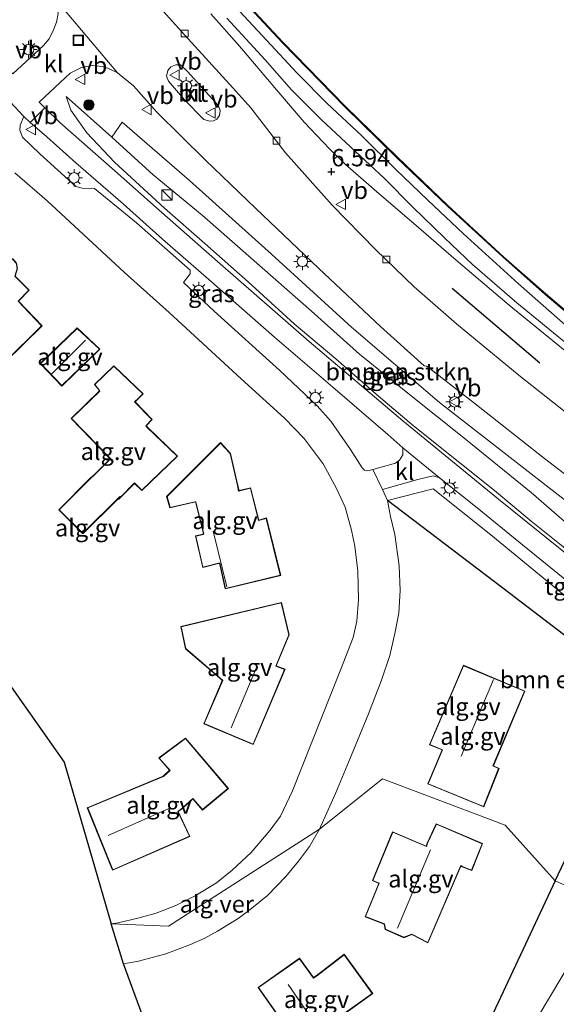
# Model space of a CAD drawing. Units: metres. Extents: x 111830 to 120007, y 399999 to 406251.
# Drawn here: x 117169 to 117247, y 405428 to 405571 of the extents above; entities that cross this region are included whole.
import ezdxf
from ezdxf.enums import TextEntityAlignment as Align

# ---------------------------------------------------------------- set-up
doc = ezdxf.new("R2010")
doc.units = ezdxf.units.M
doc.layers.get('0').update_dxf_attribs({"lineweight": 25})
for name, color, linetype, lineweight in [('B-ME-AL-OVERIG-GV-B6', 7, 'BV-GELEIDERAIL', 18), ('B-ME-BV-GELEIDECONSTRUCTIE-GELEIDERAIL-L-B1', 213, 'BV-GELEIDERAIL', 18), ('B-ME-GR-BOMENRIJ-L-B1', 10, 'Continuous', 25), ('B-ME-GR-BOMENSTRUIKEN-GV-B6', 93, 'Continuous', 18), ('B-ME-GR-BOOM-S-B1', 93, 'Continuous', 18), ('B-ME-GW-HOOGTEPUNT-S-B1', 10, 'Continuous', 25), ('B-ME-GW-KRUINLIJN-L-B1', 93, 'Continuous', 18), ('B-ME-GW-TEENLIJN-L-B1', 93, 'Continuous', 18), ('B-ME-IE-GRASLAND-GV-B6', 93, 'Continuous', 18), ('B-ME-IE-HULPGEOMETRIE-L-B1', 53, 'Continuous', 18), ('B-ME-IE-INRICHTINGSELEMENT-S-B1', 253, 'Continuous', 18), ('B-ME-IE-MEUBILAIR_WEGMEUBILAIR-LICHTMAST-S-B1', 8, 'Continuous', 18), ('B-ME-IE-TERREINAFSCHEIDING-HAAGRASTER-L-B1', 10, 'Continuous', 25), ('B-ME-KG-KADASTRAAL-DAKRAND-L-B1', 13, 'Continuous', 18), ('B-ME-KG-KADASTRAAL-NOKLIJN-L-B1', 13, 'Continuous', 18), ('B-ME-KG-KADASTRAAL-OPNAMEDTMGRENS-L-B1', 10, 'Continuous', 25), ('B-ME-OB-BESCHOEIING-GV-B6', 10, 'Continuous', 25), ('B-ME-OB-WATERLIJN-L-B1', 133, 'OB-WATERLIJN', 18), ('B-ME-OG-BEBOUWING-GV-B6', 173, 'Continuous', 18), ('B-ME-OG-WATER-GV-B6', 153, 'Continuous', 18), ('B-ME-VH-VERH_SOORT-BITUMEN-GV-B6', 8, 'IE-TERREINAFSCHEIDING-NATUURLIJK-HOUTWAL', 18), ('B-ME-VH-VERH_SOORT-GV-B6', 8, 'Continuous', 18), ('B-ME-VH-VERH_SOORT-KLINKERS-GV-B6', 8, 'IE-TERREINAFSCHEIDING-NATUURLIJK-HOUTWAL', 18), ('B-ME-VH-VERH_SOORT-TEGELS-GV-B6', 8, 'Continuous', 18), ('B-ME-VV-KOLK-S-B1', 8, 'Continuous', 18), ('B-ME-VW-MEUBILAIR_WEGMEUBILAIR-VERKEERSBORD-S-B1', 8, 'Continuous', 18)]:
    doc.layers.add(name, color=color, linetype=linetype, lineweight=lineweight)
doc.styles.add('NLCS-ISO', font='NLCS-ISO.TTF')
doc.linetypes.add('BV-GELEIDERAIL', pattern='A,10,-3,[108,NLCS.SHX,S=1,R=0,X=0,Y=0],-3', length=16)
doc.linetypes.add('IE-TERREINAFSCHEIDING-NATUURLIJK-HOUTWAL', pattern='A,7,-1.5,[67,NLCS.SHX,S=0.75,R=45,X=0,Y=0],-1.5,7,-1.5,[70,NLCS.SHX,S=0.75,R=0,X=0,Y=0],-1.5', length=20)
doc.linetypes.add('OB-WATERLIJN', pattern='A,10,[32,NLCS.SHX,S=2,R=0,X=0,Y=0],-12', length=22)

# ---------------------------------------------------------------- blocks, each defined once
blk = doc.blocks.new('kast')
blk.add_line((-0.75, -0.75), (0.75, 0.75))
blk.add_lwpolyline([(-0.75, 0.75), (0.75, 0.75), (0.75, -0.75), (-0.75, -0.75)], close=True)
blk = doc.blocks.new('put')
for p, q in [((0.75, 0.75), (-0.75, 0.75)), ((-0.75, 0.75), (-0.75, -0.75)), ((0.75, -0.75), (0.75, 0.75)), ((-0.75, -0.75), (0.75, -0.75))]:
    blk.add_line(p, q)
blk.add_lwpolyline([(-0.625, 0.625), (0.625, 0.625), (0.625, -0.625), (-0.625, -0.625)], close=True)
blk = doc.blocks.new('verkeersbord')
for p, q in [((0, 0.75), (-0.75, -0.625)), ((0.75, -0.625), (0, 0.75)), ((-0.75, -0.625), (0.75, -0.625))]:
    blk.add_line(p, q)
blk = doc.blocks.new('boom')
blk.add_hatch(color=256).paths.add_polyline_path([(-0.75, 0, 1), (0.75, 0, 1)])
blk.add_circle((0, 0), 0.75)
blk = doc.blocks.new('hoogtepunt')
for p, q in [((-0.5, 0), (0.5, 0)), ((0, 0.5), (0, -0.5))]:
    blk.add_line(p, q)
blk = doc.blocks.new('kolk')
blk.add_lwpolyline([(-0.5, -0.5), (0.5, -0.5), (0.5, 0.5), (-0.5, 0.5)], close=True)
blk = doc.blocks.new('lantaarnpaal')
for p, q in [((-0.75, 0), (-1.25, 0)), ((-0.88, 0.88), (-0.53, 0.53)), ((0, 0.75), (0, 1.25)), ((0.53, 0.53), (0.88, 0.88)), ((0.75, 0), (1.25, 0)), ((-0.53, -0.53), (-0.88, -0.88)), ((0, -0.75), (0, -1.25)), ((0.53, -0.53), (0.88, -0.88))]:
    blk.add_line(p, q)
blk.add_circle((0, 0), 0.75)

msp = doc.modelspace()

# ---------------------------------------------------------------- linework, layer by layer
at = {"layer": 'B-ME-AL-OVERIG-GV-B6'}
for points in [[(117168.45, 405548.672, 5.718), (117173.094, 405544.661, 5.519)], [(117173.094, 405544.661, 5.519), (117184.313, 405534.262, 5.225), (117190.766, 405528.474, 5.117), (117201.18, 405518.884, 5.105), (117207.487, 405513.192, 5.097), (117210.314, 405510.237, 5.141), (117213.054, 405506.579, 5.117), (117215.009, 405503.028, 5.185), (117216.242, 405500.326, 5.161), (117217.179, 405497.008, 5.173), (117217.62, 405494.672, 5.097), (117218.061, 405491.07, 5.089), (117218.187, 405486.912, 5.042), (117217.939, 405483.85, 5.038), (117217.392, 405481.473, 5.01), (117215.627, 405476.874, 5.006), (117208.644, 405459.266, 5.038), (117206.905, 405455.625, 5.077), (117205.392, 405453.588, 5.077), (117202.617, 405450.377, 5.042), (117199.881, 405447.796, 5.054), (117197.638, 405445.996, 5.085), (117194.525, 405444.109, 5.093), (117191.742, 405442.679, 5.089), (117188.897, 405441.576, 5.046), (117186.219, 405440.851, 5.093), (117183.4, 405440.191, 5.085), (117182.371, 405440.021, 5.081), (117175.584, 405463.436, 5.487), (117138.305, 405516.296, 5.432)], [(117154.552, 405529.356, 5.579), (117161.282, 405522.49, 5.579), (117163.527, 405524.732, 5.579), (117167.013, 405521.299, 5.579), (117172.383, 405526.573, 5.579), (117168.983, 405530.112, 5.579), (117170.52, 405531.706, 5.579), (117168.494, 405533.759, 5.579), (117168.835, 405534.849, 5.579), (117168.683, 405535.635, 5.579), (117168.124, 405536.231, 5.579), (117167.071, 405536.588, 5.579), (117166.282, 405536.601, 5.579), (117165.801, 405536.296, 5.579), (117163.869, 405538.396, 5.579), (117154.552, 405529.356, 5.579)], [(117177.462, 405526.259, 5.523), (117172.112, 405521.088, 5.523), (117175.248, 405517.851, 5.523), (117180.741, 405523.166, 5.523), (117177.462, 405526.259, 5.523)], [(117179.945, 405518.084, 5.3), (117180.613, 405517.248, 5.3), (117180.701, 405517.167, 5.3), (117176.575, 405513.162, 5.3), (117182.251, 405507.302, 5.3), (117181.871, 405506.956, 5.3), (117179.892, 405504.982, 5.3), (117179.325, 405504.5, 5.3), (117174.786, 405499.959, 5.3), (117178.285, 405496.481, 5.3), (117183.381, 405501.533, 5.3), (117183.454, 405501.439, 5.3), (117185.771, 405503.758, 5.3), (117186.83, 405502.726, 5.3), (117191.975, 405507.712, 5.3), (117187.624, 405511.895, 5.3), (117187.45, 405512.081, 5.3), (117188.32, 405513.025, 5.3), (117185.825, 405515.539, 5.3), (117186.343, 405516.038, 5.3), (117187.015, 405516.722, 5.3), (117182.738, 405520.788, 5.3), (117179.945, 405518.084, 5.3)], [(117198.184, 405509.658, 5.459), (117190.406, 405501.867, 5.459), (117190.875, 405500.227, 5.459), (117194.395, 405501.042, 5.459), (117194.578, 405501.078, 5.459), (117195.729, 405496.463, 5.459), (117195.279, 405496.314, 5.459), (117194.587, 405496.19, 5.459), (117195.623, 405491.606, 5.459), (117197.887, 405492.172, 5.459), (117198.053, 405492.204, 5.459), (117198.897, 405488.49, 5.459), (117206.921, 405490.429, 5.459), (117204.852, 405498.768, 5.459), (117203.736, 405498.453, 5.459), (117202.557, 405503.132, 5.459), (117200.879, 405502.714, 5.459), (117200.711, 405503.454, 5.459), (117199.624, 405508.109, 5.459), (117198.184, 405509.658, 5.459)], [(117246.663, 405446.254, 5.467), (117239.425, 405454.297, 5.448), (117221.635, 405461.011, 5.221), (117212.521, 405453.729, 5.097), (117214.852, 405458.905, 5.05), (117216.796, 405463.524, 5.054), (117219.606, 405470.428, 5.093), (117221.526, 405475.318, 5.097), (117222.696, 405478.852, 5.145), (117223.444, 405482.033, 5.177), (117223.997, 405484.976, 5.181), (117224.192, 405488.286, 5.145), (117224.081, 405491.846, 5.193), (117223.419, 405496.366, 5.169), (117222.819, 405498.988, 5.213), (117222.394, 405501.299, 5.197), (117239.059, 405488.605, 5.364), (117256.807, 405475.075, 5.643), (117258.087, 405470.351, 5.77), (117246.663, 405446.254, 5.467)], [(117195.778, 405468.977, 5.253), (117202.938, 405465.986, 5.253), (117207.546, 405476.887, 5.253), (117206.276, 405477.366, 5.253), (117208.142, 405481.872, 5.253), (117207.04, 405486.535, 5.253), (117192.452, 405483.043, 5.253), (117193.136, 405479.844, 5.253), (117198.117, 405475.573, 5.253), (117198.456, 405475.234, 5.253), (117195.778, 405468.977, 5.253)], [(117233.353, 405477.455, 5.459), (117228.429, 405465.941, 5.459), (117230.287, 405465.195, 5.459), (117230.157, 405464.902, 5.459), (117228.195, 405460.282, 5.459), (117236.3, 405456.959, 5.459), (117238.523, 405462.523, 5.459), (117237.704, 405462.907, 5.459), (117242.262, 405473.72, 5.459), (117233.353, 405477.455, 5.459)], [(117199.34, 405459.622, 5.304), (117193.122, 405466.902, 5.304), (117189.269, 405464.04, 5.304), (117190.823, 405462.255, 5.304), (117189.911, 405461.397, 5.304), (117178.919, 405456.844, 5.304), (117182.564, 405447.811, 5.304), (117193.76, 405452.681, 5.304), (117192.07, 405456.296, 5.304), (117192.704, 405456.746, 5.304), (117194.206, 405458.111, 5.304), (117195.585, 405456.501, 5.304), (117199.34, 405459.622, 5.304)], [(117188.547, 405422.348, 5.46), (117184.145, 405434.255, 5.133), (117186.353, 405434.626, 5.133), (117190.299, 405435.728, 5.129), (117193.855, 405437.068, 5.173), (117195.856, 405437.919, 5.153), (117197.778, 405438.966, 5.157), (117200.742, 405440.801, 5.141), (117202.497, 405442.139, 5.169), (117204.98, 405444.16, 5.133), (117207.672, 405446.881, 5.102), (117209.513, 405449.107, 5.165), (117211.09, 405451.235, 5.126), (117212.521, 405453.729, 5.097), (117221.635, 405461.011, 5.221), (117239.425, 405454.297, 5.448), (117246.663, 405446.254, 5.467)], [(117220.183, 405446.294, 5.488), (117221.117, 405445.883, 5.488), (117219.125, 405441.056, 5.488), (117221.883, 405440.005, 5.488), (117222.056, 405439.241, 5.488), (117224.749, 405438.041, 5.488), (117225.879, 405438.483, 5.488), (117228.23, 405437.283, 5.488), (117232.994, 405448.397, 5.488), (117233.203, 405448.31, 5.488), (117234.563, 405447.748, 5.488), (117236.147, 405451.66, 5.488), (117229.422, 405454.518, 5.488), (117228.136, 405451.705, 5.488), (117227.952, 405451.298, 5.488), (117223.119, 405453.352, 5.488), (117220.183, 405446.294, 5.488)], [(117246.663, 405446.254, 5.467), (117235.514, 405422.486, 5.404)], [(117203.63, 405430.847, 5.4), (117210.681, 405420.825, 5.4), (117216.792, 405425.088, 5.4), (117215.725, 405426.724, 5.4), (117216.004, 405426.921, 5.4), (117220.234, 405429.95, 5.4), (117216.112, 405435.634, 5.4), (117212.05, 405432.523, 5.4), (117211.671, 405432.276, 5.4), (117209.641, 405435.073, 5.4), (117203.63, 405430.847, 5.4)]]:
    msp.add_polyline3d(points, dxfattribs=at)
at = {"layer": 'B-ME-BV-GELEIDECONSTRUCTIE-GELEIDERAIL-L-B1'}
msp.add_polyline3d([(117327.307, 405466.231, 7.278), (117318.184, 405471.814, 7.302), (117306.946, 405478.87, 7.238), (117300.395, 405483.131, 7.27), (117295.694, 405486.229, 7.298), (117290.01, 405490.152, 7.226), (117283.687, 405494.716, 7.203), (117276.241, 405500.419, 7.214), (117267.854, 405507.041, 7.167), (117259.528, 405513.641, 7.195), (117250.143, 405521.236, 7.211), (117240.001, 405529.528, 7.226), (117232.32, 405536.055, 7.234), (117226.499, 405541.066, 7.242), (117220.835, 405545.924, 7.214), (117216.235, 405549.966, 7.175), (117213.974, 405552.178, 7.191), (117210.31, 405556.012, 7.171), (117206.063, 405560.998, 7.211), (117201.021, 405566.961, 7.242), (117196.823, 405571.698, 7.214)], dxfattribs=at)
at = {"layer": 'B-ME-GR-BOMENRIJ-L-B1'}
msp.add_line((117231.746, 405531.991, 6.777), (117244.414, 405521.218, 6.729), dxfattribs=at)
at = {"layer": 'B-ME-GR-BOMENSTRUIKEN-GV-B6'}
for points in [[(117263.785, 405484.374, 6.494), (117261.402, 405486.963, 6.582), (117254.922, 405492.233, 6.57), (117243.184, 405502.426, 6.538), (117233.682, 405510.138, 6.494), (117225.577, 405516.613, 6.538), (117218.329, 405522.438, 6.458), (117211.348, 405528.686, 6.466), (117204.237, 405534.955, 6.355), (117195.524, 405542.56, 6.347), (117188.464, 405548.423, 6.307), (117182.484, 405553.83, 6.327), (117183.955, 405556.009, 6.522), (117193.719, 405547.585, 6.506), (117205.565, 405536.911, 6.57), (117217.147, 405526.357, 6.622), (117229.899, 405515.485, 6.61), (117248.392, 405501.1, 6.661), (117265.765, 405486.859, 6.59), (117263.785, 405484.374, 6.494)], [(117254.035, 405442.985, 5.332), (117246.663, 405446.254, 5.467), (117258.087, 405470.351, 5.77), (117256.807, 405475.075, 5.643), (117239.059, 405488.605, 5.364), (117222.394, 405501.299, 5.197), (117228.966, 405502.966, 5.201), (117237.336, 405496.321, 5.149), (117257.646, 405479.643, 5.654), (117265.343, 405473.492, 5.997), (117270.288, 405469.505, 6.259), (117269.238, 405467.75, 6.148), (117266.091, 405462.543, 5.893), (117259.919, 405452.523, 5.563), (117256.43, 405446.67, 5.376), (117254.035, 405442.985, 5.332)], [(117254.035, 405442.985, 5.332), (117247.761, 405432.628, 5.265), (117244.042, 405426.399, 5.253), (117233.327, 405408.444, 5.281), (117228.587, 405399.687, 5.289), (117225.342, 405393.65, 5.185), (117220.91, 405386.832, 5.209), (117217.833, 405381.639, 5.368), (117214.781, 405376.665, 5.38), (117211.945, 405371.925, 5.408), (117208.003, 405375.541, 5.579), (117216.741, 405390.436, 5.563), (117235.514, 405422.486, 5.404), (117246.663, 405446.254, 5.467), (117254.035, 405442.985, 5.332)]]:
    msp.add_polyline3d(points, dxfattribs=at)
at = {"layer": 'B-ME-GW-KRUINLIJN-L-B1'}
for points in [[(117199.099, 405571.08, 6.482), (117204.651, 405565.018, 6.454), (117208.467, 405560.684, 6.51), (117212.831, 405556.339, 6.518), (117217.752, 405551.767, 6.582), (117221.875, 405547.901, 6.566), (117226.044, 405543.705, 6.55), (117230.618, 405539.285, 6.562), (117234.663, 405535.438, 6.566), (117241.087, 405529.902, 6.554), (117247.978, 405524.219, 6.51), (117255.357, 405518.222, 6.502), (117262.794, 405512.073, 6.562), (117270.154, 405506.202, 6.578), (117276.713, 405501.041, 6.574), (117283.243, 405495.958, 6.59), (117289.384, 405491.419, 6.578), (117296.603, 405486.672, 6.506), (117302.76, 405482.675, 6.514), (117308.163, 405479.076, 6.454), (117314.614, 405475.13, 6.427), (117325.934, 405468.112, 6.522)], [(117268.219, 405478.966, 6.371), (117265.056, 405482.901, 6.399), (117263.785, 405484.374, 6.494), (117261.402, 405486.963, 6.582), (117254.922, 405492.233, 6.57), (117243.184, 405502.426, 6.538), (117233.682, 405510.138, 6.494), (117225.577, 405516.613, 6.538), (117218.329, 405522.438, 6.458), (117211.348, 405528.686, 6.466), (117204.237, 405534.955, 6.355), (117195.524, 405542.56, 6.347), (117188.464, 405548.423, 6.307), (117182.484, 405553.83, 6.327), (117175.841, 405559.75, 6.319)]]:
    msp.add_polyline3d(points, dxfattribs=at)
at = {"layer": 'B-ME-GW-TEENLIJN-L-B1'}
for points in [[(117200.935, 405572.102, 5.702), (117204.865, 405567.896, 5.67), (117209.298, 405563.125, 5.722), (117213.626, 405558.704, 5.662), (117218.592, 405554.093, 5.69), (117223.6, 405549.16, 5.69), (117228.204, 405544.732, 5.674), (117233.361, 405539.888, 5.682), (117241.347, 405532.62, 5.662), (117247.694, 405527.03, 5.718), (117256.134, 405520.25, 5.714), (117264.742, 405513.259, 5.682), (117274.919, 405505.682, 5.635), (117282.014, 405500.066, 5.619), (117289.306, 405494.417, 5.674), (117296.904, 405488.837, 5.686), (117304.375, 405484.068, 5.69), (117315.03, 405477.25, 5.702), (117325.681, 405470.773, 5.698)], [(117175.841, 405559.75, 6.319), (117176.516, 405557.757, 6.14), (117178.853, 405554.458, 5.905), (117182.841, 405550.231, 5.658), (117190.108, 405543.578, 5.444), (117195.924, 405538.472, 5.372), (117202.198, 405532.936, 5.316), (117208.861, 405526.869, 5.324), (117214.885, 405521.762, 5.225), (117221.053, 405516.36, 5.288), (117226.152, 405512.072, 5.241), (117232.843, 405506.755, 5.296), (117237.873, 405502.737, 5.336), (117243.15, 405498.276, 5.304), (117247.525, 405494.823, 5.4), (117251.48, 405491.557, 5.507), (117255.493, 405488.301, 5.67), (117257.72, 405486.442, 5.77), (117260.765, 405484.141, 5.933), (117263.344, 405482.184, 6.068), (117265.761, 405480.169, 6.132), (117268.219, 405478.966, 6.371)]]:
    msp.add_polyline3d(points, dxfattribs=at)
at = {"layer": 'B-ME-IE-GRASLAND-GV-B6'}
for points in [[(117174.713, 405571.749, 6.594), (117174.468, 405570.474, 6.554), (117174.048, 405569.366, 6.506), (117173.387, 405568.067, 6.446), (117172.585, 405567.102, 6.331), (117168.13, 405563.007, 6.132), (117167.431, 405563.846, 6.112), (117162.862, 405568.943, 5.79), (117156.122, 405576.558, 5.463)], [(117334.407, 405454.276, 6.685), (117321.925, 405461.853, 6.689), (117309.927, 405469.354, 6.689), (117297.355, 405477.534, 6.729), (117282.85, 405487.31, 6.669), (117273.163, 405494.565, 6.653), (117265.799, 405500.223, 6.661), (117254.051, 405509.402, 6.681), (117241.446, 405519.388, 6.673), (117232.381, 405526.868, 6.725), (117226.211, 405532.188, 6.677), (117220.687, 405537.534, 6.677), (117214.339, 405544.007, 6.701), (117207.614, 405551.569, 6.713), (117202.579, 405558.078, 6.721), (117200.008, 405560.993, 6.677), (117193.058, 405568.62, 6.681), (117185.436, 405577.095, 6.705)], [(117198.384, 405576.968, 5.491), (117207.156, 405567.522, 5.467), (117216.19, 405558.245, 5.483), (117223.699, 405550.931, 5.519), (117231.043, 405543.878, 5.467), (117239.105, 405536.489, 5.503), (117245.218, 405531.113, 5.491), (117254.747, 405523.043, 5.451), (117265.881, 405514.134, 5.507), (117276.306, 405505.981, 5.519), (117284.639, 405499.554, 5.503), (117293.502, 405493.083, 5.495), (117302.343, 405486.943, 5.503), (117311.942, 405480.71, 5.527), (117322.908, 405474.015, 5.531), (117336.395, 405465.893, 5.527)], [(117199.099, 405571.08, 6.482), (117204.651, 405565.018, 6.454), (117208.467, 405560.684, 6.51), (117212.831, 405556.339, 6.518), (117217.752, 405551.767, 6.582), (117221.875, 405547.901, 6.566), (117226.044, 405543.705, 6.55), (117230.618, 405539.285, 6.562), (117234.663, 405535.438, 6.566), (117241.087, 405529.902, 6.554), (117247.978, 405524.219, 6.51), (117255.357, 405518.222, 6.502), (117262.794, 405512.073, 6.562), (117270.154, 405506.202, 6.578), (117276.713, 405501.041, 6.574), (117283.243, 405495.958, 6.59), (117289.384, 405491.419, 6.578), (117296.603, 405486.672, 6.506), (117302.76, 405482.675, 6.514), (117308.163, 405479.076, 6.454), (117314.614, 405475.13, 6.427), (117325.934, 405468.112, 6.522)], [(117325.934, 405468.112, 6.522), (117314.614, 405475.13, 6.427), (117308.163, 405479.076, 6.454), (117302.76, 405482.675, 6.514), (117296.603, 405486.672, 6.506), (117289.384, 405491.419, 6.578), (117283.243, 405495.958, 6.59), (117276.713, 405501.041, 6.574), (117270.154, 405506.202, 6.578), (117262.794, 405512.073, 6.562), (117255.357, 405518.222, 6.502), (117247.978, 405524.219, 6.51), (117241.087, 405529.902, 6.554), (117234.663, 405535.438, 6.566), (117230.618, 405539.285, 6.562), (117226.044, 405543.705, 6.55), (117221.875, 405547.901, 6.566), (117217.752, 405551.767, 6.582), (117212.831, 405556.339, 6.518), (117208.467, 405560.684, 6.51), (117204.651, 405565.018, 6.454), (117199.099, 405571.08, 6.482)], [(117200.935, 405572.102, 5.702), (117204.865, 405567.896, 5.67), (117209.298, 405563.125, 5.722), (117213.626, 405558.704, 5.662), (117218.592, 405554.093, 5.69), (117223.6, 405549.16, 5.69), (117228.204, 405544.732, 5.674), (117233.361, 405539.888, 5.682), (117241.347, 405532.62, 5.662), (117247.694, 405527.03, 5.718), (117256.134, 405520.25, 5.714), (117264.742, 405513.259, 5.682), (117274.919, 405505.682, 5.635), (117282.014, 405500.066, 5.619), (117289.306, 405494.417, 5.674), (117296.904, 405488.837, 5.686), (117304.375, 405484.068, 5.69), (117315.03, 405477.25, 5.702), (117325.681, 405470.773, 5.698)], [(117325.681, 405470.773, 5.698), (117315.03, 405477.25, 5.702), (117304.375, 405484.068, 5.69), (117296.904, 405488.837, 5.686), (117289.306, 405494.417, 5.674), (117282.014, 405500.066, 5.619), (117274.919, 405505.682, 5.635), (117264.742, 405513.259, 5.682), (117256.134, 405520.25, 5.714), (117247.694, 405527.03, 5.718), (117241.347, 405532.62, 5.662), (117233.361, 405539.888, 5.682), (117228.204, 405544.732, 5.674), (117223.6, 405549.16, 5.69), (117218.592, 405554.093, 5.69), (117213.626, 405558.704, 5.662), (117209.298, 405563.125, 5.722), (117204.865, 405567.896, 5.67), (117200.935, 405572.102, 5.702)], [(117250.594, 405491.69, 5.424), (117238.453, 405501.497, 5.264), (117224.607, 405512.815, 5.201), (117211.041, 405524.286, 5.237), (117198.148, 405535.526, 5.308), (117189.299, 405543.309, 5.44), (117182.924, 405548.983, 5.603), (117174.958, 405555.994, 6.009), (117172.773, 405558.106, 6.144), (117171.958, 405558.915, 6.168), (117175.003, 405561.763, 6.351), (117176.423, 405563.111, 6.438), (117178.095, 405563.919, 6.494), (117179.625, 405564.21, 6.542), (117181.073, 405564.066, 6.586), (117182.009, 405563.764, 6.59), (117183.306, 405563.15, 6.622)], [(117183.306, 405563.15, 6.622), (117185.624, 405561.262, 6.653), (117188.969, 405557.487, 6.681), (117196.017, 405550.508, 6.669), (117203.282, 405543.585, 6.641), (117212.444, 405534.844, 6.649), (117221.383, 405526.459, 6.622), (117227.667, 405520.772, 6.665), (117228.048, 405520.706, 6.665), (117234.834, 405515.484, 6.637), (117245.089, 405507.372, 6.637), (117256.114, 405498.909, 6.641)], [(117175.841, 405559.75, 6.319), (117176.516, 405557.757, 6.14), (117178.853, 405554.458, 5.905), (117182.841, 405550.231, 5.658), (117190.108, 405543.578, 5.444), (117195.924, 405538.472, 5.372), (117202.198, 405532.936, 5.316), (117208.861, 405526.869, 5.324), (117214.885, 405521.762, 5.225), (117221.053, 405516.36, 5.288), (117226.152, 405512.072, 5.241), (117232.843, 405506.755, 5.296), (117237.873, 405502.737, 5.336), (117243.15, 405498.276, 5.304), (117247.525, 405494.823, 5.4)], [(117248.392, 405501.1, 6.661), (117229.899, 405515.485, 6.61), (117217.147, 405526.357, 6.622), (117205.565, 405536.911, 6.57), (117193.719, 405547.585, 6.506), (117183.955, 405556.009, 6.522), (117182.484, 405553.83, 6.327), (117175.841, 405559.75, 6.319)], [(117247.525, 405494.823, 5.4), (117243.15, 405498.276, 5.304), (117237.873, 405502.737, 5.336), (117232.843, 405506.755, 5.296), (117226.152, 405512.072, 5.241), (117221.053, 405516.36, 5.288), (117214.885, 405521.762, 5.225), (117208.861, 405526.869, 5.324), (117202.198, 405532.936, 5.316), (117195.924, 405538.472, 5.372), (117190.108, 405543.578, 5.444), (117182.841, 405550.231, 5.658), (117178.853, 405554.458, 5.905), (117176.516, 405557.757, 6.14), (117175.841, 405559.75, 6.319), (117182.484, 405553.83, 6.327), (117188.464, 405548.423, 6.307), (117195.524, 405542.56, 6.347), (117204.237, 405534.955, 6.355), (117211.348, 405528.686, 6.466), (117218.329, 405522.438, 6.458), (117225.577, 405516.613, 6.538), (117233.682, 405510.138, 6.494), (117243.184, 405502.426, 6.538), (117254.922, 405492.233, 6.57)], [(117220.272, 405505.792, 5.161), (117219.52, 405505.604, 5.141), (117219.025, 405505.671, 5.157), (117218.703, 405505.99, 5.149), (117217.019, 405508.685, 5.137), (117214.193, 405512.747, 5.137), (117212.213, 405514.971, 5.081), (117206.774, 405520.096, 5.089), (117197.274, 405528.697, 5.038), (117192.849, 405532.805, 5.113), (117193.785, 405534.059, 5.185), (117193.789, 405534.605, 5.189), (117186.062, 405541.451, 5.292), (117179.98, 405546.433, 5.491), (117178.192, 405546.486, 5.471), (117177.252, 405546.713, 5.463), (117172.026, 405551.456, 5.654), (117169.532, 405553.865, 5.81), (117169.148, 405554.847, 5.905), (117169.186, 405555.597, 5.973), (117169.752, 405556.852, 6.025), (117170.663, 405555.992, 6.088), (117173.077, 405553.899, 5.953), (117177.262, 405550.133, 5.766), (117184.119, 405544.186, 5.531), (117189.814, 405539.101, 5.312), (117196.508, 405533.263, 5.253), (117206.03, 405524.919, 5.229), (117214.786, 405517.411, 5.253), (117222.423, 405510.854, 5.241), (117224.606, 405508.889, 5.229), (117224.592, 405507.897, 5.237), (117224.116, 405507.122, 5.213), (117223.509, 405506.7, 5.157), (117220.272, 405505.792, 5.161)]]:
    msp.add_polyline3d(points, dxfattribs=at)
at = {"layer": 'B-ME-IE-HULPGEOMETRIE-L-B1'}
msp.add_polyline3d([(117415.31, 405408.439, 6.745), (117398.219, 405409.662, 6.657), (117384.877, 405413.887, 6.554), (117379.355, 405413.744, 6.554), (117368.365, 405417.997, 6.383), (117366.859, 405416.722, 5.571), (117353.82, 405421.2, 5.253), (117352.023, 405420.748, 4.317), (117351.708, 405419.311, 4.266), (117352.216, 405417.847, 5.034), (117265.298, 405440.629, 4.922), (117263.844, 405441.122, 3.704), (117262.289, 405442.088, 3.704), (117260.697, 405442.243, 5.209), (117258.007, 405442.56, 5.356), (117254.035, 405442.985, 5.332), (117246.663, 405446.254, 5.467), (117239.425, 405454.297, 5.448), (117221.635, 405461.011, 5.221), (117212.521, 405453.729, 5.097), (117190.684, 405439.716, 5.034), (117182.371, 405440.021, 5.081)], dxfattribs=at)
at = {"layer": 'B-ME-IE-TERREINAFSCHEIDING-HAAGRASTER-L-B1'}
for points in [[(117246.663, 405446.254, 5.467), (117258.087, 405470.351, 5.77), (117256.807, 405475.075, 5.643), (117239.059, 405488.605, 5.364), (117222.394, 405501.299, 5.197)], [(117246.663, 405446.254, 5.467), (117235.514, 405422.486, 5.404), (117216.741, 405390.436, 5.563), (117208.003, 405375.541, 5.579)]]:
    msp.add_polyline3d(points, dxfattribs=at)
at = {"layer": 'B-ME-KG-KADASTRAAL-DAKRAND-L-B1'}
for points in [[(117154.623, 405529.355, 8.846), (117163.867, 405538.324, 8.412), (117165.793, 405536.231, 9.001), (117166.296, 405536.551, 9.001), (117167.062, 405536.538, 9.001), (117168.096, 405536.188, 9.001), (117168.637, 405535.611, 9), (117168.784, 405534.852, 9.001), (117168.437, 405533.745, 8.929), (117170.45, 405531.706, 8.614), (117168.914, 405530.112, 8.706), (117172.313, 405526.574, 8.726), (117167.013, 405521.369, 8.655), (117163.527, 405524.802, 8.591), (117161.282, 405522.561, 8.572), (117154.623, 405529.355, 8.846)], [(117172.183, 405521.087, 8.321), (117177.462, 405526.19, 8.281), (117180.669, 405523.166, 8.281), (117175.249, 405517.922, 8.281), (117172.183, 405521.087, 8.321)], [(117174.856, 405499.959, 8.235), (117179.361, 405504.466, 8.221), (117179.928, 405504.948, 9.467), (117181.915, 405506.929, 9.503), (117182.307, 405507.315, 12.484), (117176.645, 405513.161, 12.43), (117180.724, 405517.12, 12.282), (117180.706, 405517.211, 9.406), (117180.012, 405518.08, 9.393), (117182.738, 405520.719, 9.398), (117186.944, 405516.721, 9.405), (117186.312, 405516.078, 9.402), (117185.745, 405515.55, 12.2), (117188.251, 405513.024, 12.362), (117187.371, 405512.069, 12.422), (117187.594, 405511.855, 9.437), (117191.903, 405507.712, 9.521), (117186.83, 405502.796, 9.516), (117185.771, 405503.828, 9.516), (117183.706, 405501.763, 9.501), (117183.628, 405501.85, 8.16), (117178.285, 405496.552, 8.202), (117174.856, 405499.959, 8.235)], [(117195.66, 405491.666, 11.524), (117194.648, 405496.15, 11.534), (117195.282, 405496.264, 11.54), (117195.795, 405496.408, 12.599), (117194.629, 405501.078, 12.607), (117194.461, 405501.107, 8.345), (117190.909, 405500.285, 8.349), (117190.462, 405501.852, 8.359), (117198.183, 405509.587, 8.373), (117199.579, 405508.085, 8.368), (117200.661, 405503.449, 8.366), (117200.827, 405502.649, 11.102), (117202.522, 405503.071, 10.622), (117203.701, 405498.392, 10.746), (117204.817, 405498.707, 10.65), (117206.86, 405490.464, 10.644), (117198.933, 405488.551, 12.602), (117198.1, 405492.221, 12.621), (117197.913, 405492.229, 11.486), (117195.66, 405491.666, 11.524)], [(117192.511, 405483.005, 8.105), (117193.181, 405479.871, 8.125), (117198.152, 405475.609, 8.105), (117198.515, 405475.244, 8.654), (117195.844, 405469.004, 8.714), (117202.911, 405466.051, 8.507), (117207.48, 405476.859, 8.501), (117206.21, 405477.338, 7.92), (117208.09, 405481.876, 7.92), (117207.003, 405486.475, 7.961), (117192.511, 405483.005, 8.105)], [(117233.38, 405477.39, 9.196), (117228.495, 405465.969, 9.366), (117230.351, 405465.223, 9.572), (117230.203, 405464.883, 8.336), (117228.261, 405460.309, 8.207), (117236.272, 405457.024, 8.169), (117238.46, 405462.5, 8.181), (117237.64, 405462.884, 9.084), (117242.196, 405473.693, 9.306), (117233.38, 405477.39, 9.196)], [(117178.984, 405456.817, 8.41), (117189.939, 405461.354, 8.175), (117190.892, 405462.251, 8.26), (117189.342, 405464.032, 8.276), (117193.114, 405466.834, 8.249), (117199.269, 405459.628, 8.314), (117195.591, 405456.571, 8.321), (117194.21, 405458.183, 8.229), (117192.67, 405456.782, 8.223), (117192.01, 405456.308, 11.756), (117193.694, 405452.707, 8.525), (117182.591, 405447.877, 8.489), (117178.984, 405456.817, 8.41)], [(117220.248, 405446.32, 7.863), (117221.182, 405445.91, 8.849), (117219.191, 405441.084, 8.936), (117221.926, 405440.042, 9.266), (117222.099, 405439.276, 9.266), (117224.75, 405438.095, 9.265), (117225.882, 405438.538, 9.169), (117228.205, 405437.352, 8.83), (117232.968, 405448.463, 8.858), (117233.223, 405448.356, 8.504), (117234.536, 405447.813, 8.444), (117236.082, 405451.633, 8.423), (117229.447, 405454.453, 8.414), (117228.185, 405451.692, 8.419), (117227.995, 405451.226, 12.228), (117223.146, 405453.287, 7.944), (117220.248, 405446.32, 7.863)], [(117203.7, 405430.835, 9.246), (117210.693, 405420.894, 9.274), (117216.724, 405425.101, 9.203), (117215.657, 405426.737, 9.199), (117215.975, 405426.962, 8.361), (117220.164, 405429.961, 8.364), (117216.102, 405435.563, 8.42), (117212.079, 405432.482, 8.453), (117211.659, 405432.208, 9.12), (117209.63, 405435.004, 9.12), (117203.7, 405430.835, 9.246)]]:
    msp.add_polyline3d(points, dxfattribs=at)
at = {"layer": 'B-ME-KG-KADASTRAAL-NOKLIJN-L-B1'}
for p, q in [((117173.777, 405519.593, 10.386), (117178.65, 405524.5, 10.382)), ((117197.145, 405496.84, 12.746), (117199.112, 405488.822, 12.738)), ((117199.722, 405468.376, 12.611), (117203.515, 405477.383, 12.611)), ((117237.726, 405475.393, 15.066), (117233.014, 405464.292, 15.062)), ((117181.951, 405452.839, 13.208), (117190.719, 405456.709, 13.208)), ((117223.803, 405439.408, 13.209), (117228.584, 405450.752, 13.209)), ((117207.972, 405431.265, 13.424), (117213.581, 405423.192, 13.511))]:
    msp.add_line(p, q, dxfattribs=at)
at = {"layer": 'B-ME-KG-KADASTRAAL-OPNAMEDTMGRENS-L-B1'}
for points in [[(117081.259, 405600.035, 5.451), (117117.268, 405552.358, 5.36), (117109.215, 405542.505, 5.372), (117115.755, 405535.209, 5.432), (117121.939, 405541.563, 5.459), (117128.946, 405529.425, 5.081), (117132.858, 405524.903, 5.097), (117138.305, 405516.296, 5.432), (117175.584, 405463.436, 5.487), (117182.371, 405440.021, 5.081)], [(117188.547, 405422.348, 5.46), (117184.145, 405434.255, 5.133), (117182.371, 405440.021, 5.081)]]:
    msp.add_polyline3d(points, dxfattribs=at)
at = {"layer": 'B-ME-OB-BESCHOEIING-GV-B6'}
for points in [[(117336.395, 405465.893, 5.527), (117322.908, 405474.015, 5.531), (117311.942, 405480.71, 5.527), (117302.343, 405486.943, 5.503), (117293.502, 405493.083, 5.495), (117284.639, 405499.554, 5.503), (117276.306, 405505.981, 5.519), (117265.881, 405514.134, 5.507), (117254.747, 405523.043, 5.451), (117245.218, 405531.113, 5.491), (117239.105, 405536.489, 5.503), (117231.043, 405543.878, 5.467), (117223.699, 405550.931, 5.519), (117216.19, 405558.245, 5.483), (117207.156, 405567.522, 5.467), (117198.384, 405576.968, 5.491)], [(117198.458, 405577.035, 5.098), (117207.228, 405567.591, 5.098), (117216.261, 405558.316, 5.098), (117223.769, 405551.003, 5.098), (117231.111, 405543.951, 5.098), (117239.172, 405536.563, 5.098), (117245.283, 405531.189, 5.098), (117254.811, 405523.12, 5.098), (117265.943, 405514.212, 5.098), (117276.367, 405506.06, 5.098), (117284.699, 405499.634, 5.098), (117293.56, 405493.164, 5.098), (117302.399, 405487.026, 5.098), (117311.995, 405480.795, 5.098), (117322.96, 405474.101, 5.098), (117336.446, 405465.979, 5.098)]]:
    msp.add_polyline3d(points, dxfattribs=at)
at = {"layer": 'B-ME-OB-WATERLIJN-L-B1'}
msp.add_polyline3d([(117198.458, 405577.035, 5.098), (117207.228, 405567.591, 5.098), (117216.261, 405558.316, 5.098), (117223.769, 405551.003, 5.098), (117231.111, 405543.951, 5.098), (117239.172, 405536.563, 5.098), (117245.283, 405531.189, 5.098), (117254.811, 405523.12, 5.098), (117265.943, 405514.212, 5.098), (117276.367, 405506.06, 5.098), (117284.699, 405499.634, 5.098), (117293.56, 405493.164, 5.098), (117302.399, 405487.026, 5.098), (117311.995, 405480.795, 5.098), (117322.96, 405474.101, 5.098), (117336.446, 405465.979, 5.098)], dxfattribs=at)
at = {"layer": 'B-ME-OG-BEBOUWING-GV-B6'}
for points in [[(117154.552, 405529.356, 5.579), (117163.869, 405538.396, 5.579), (117165.801, 405536.296, 5.579), (117166.282, 405536.601, 5.579), (117167.071, 405536.588, 5.579), (117168.124, 405536.231, 5.579), (117168.683, 405535.635, 5.579), (117168.835, 405534.849, 5.579), (117168.494, 405533.759, 5.579), (117170.52, 405531.706, 5.579), (117168.983, 405530.112, 5.579), (117172.383, 405526.573, 5.579), (117167.013, 405521.299, 5.579), (117163.527, 405524.732, 5.579), (117161.282, 405522.49, 5.579), (117154.552, 405529.356, 5.579)], [(117172.112, 405521.088, 5.523), (117177.462, 405526.259, 5.523), (117180.741, 405523.166, 5.523), (117175.248, 405517.851, 5.523), (117172.112, 405521.088, 5.523)], [(117174.786, 405499.959, 5.3), (117179.325, 405504.5, 5.3), (117179.892, 405504.982, 5.3), (117181.871, 405506.956, 5.3), (117182.251, 405507.302, 5.3), (117176.575, 405513.162, 5.3), (117180.701, 405517.167, 5.3), (117180.613, 405517.248, 5.3), (117179.945, 405518.084, 5.3), (117182.738, 405520.788, 5.3), (117187.015, 405516.722, 5.3), (117186.343, 405516.038, 5.3), (117185.825, 405515.539, 5.3), (117188.32, 405513.025, 5.3), (117187.45, 405512.081, 5.3), (117187.624, 405511.895, 5.3), (117191.975, 405507.712, 5.3), (117186.83, 405502.726, 5.3), (117185.771, 405503.758, 5.3), (117183.454, 405501.439, 5.3), (117183.381, 405501.533, 5.3), (117178.285, 405496.481, 5.3), (117174.786, 405499.959, 5.3)], [(117195.623, 405491.606, 5.459), (117194.587, 405496.19, 5.459), (117195.279, 405496.314, 5.459), (117195.729, 405496.463, 5.459), (117194.578, 405501.078, 5.459), (117194.395, 405501.042, 5.459), (117190.875, 405500.227, 5.459), (117190.406, 405501.867, 5.459), (117198.184, 405509.658, 5.459), (117199.624, 405508.109, 5.459), (117200.711, 405503.454, 5.459), (117200.879, 405502.714, 5.459), (117202.557, 405503.132, 5.459), (117203.736, 405498.453, 5.459), (117204.852, 405498.768, 5.459), (117206.921, 405490.429, 5.459), (117198.897, 405488.49, 5.459), (117198.053, 405492.204, 5.459), (117197.887, 405492.172, 5.459), (117195.623, 405491.606, 5.459)], [(117207.546, 405476.887, 5.253), (117202.938, 405465.986, 5.253), (117195.778, 405468.977, 5.253), (117198.456, 405475.234, 5.253), (117198.117, 405475.573, 5.253), (117193.136, 405479.844, 5.253), (117192.452, 405483.043, 5.253), (117207.04, 405486.535, 5.253), (117208.142, 405481.872, 5.253), (117206.276, 405477.366, 5.253), (117207.546, 405476.887, 5.253)], [(117238.523, 405462.523, 5.459), (117236.3, 405456.959, 5.459), (117228.195, 405460.282, 5.459), (117230.157, 405464.902, 5.459), (117230.287, 405465.195, 5.459), (117228.429, 405465.941, 5.459), (117233.353, 405477.455, 5.459), (117242.262, 405473.72, 5.459), (117237.704, 405462.907, 5.459), (117238.523, 405462.523, 5.459)], [(117178.919, 405456.844, 5.304), (117189.911, 405461.397, 5.304), (117190.823, 405462.255, 5.304), (117189.269, 405464.04, 5.304), (117193.122, 405466.902, 5.304), (117199.34, 405459.622, 5.304), (117195.585, 405456.501, 5.304), (117194.206, 405458.111, 5.304), (117192.704, 405456.746, 5.304), (117192.07, 405456.296, 5.304), (117193.76, 405452.681, 5.304), (117182.564, 405447.811, 5.304), (117178.919, 405456.844, 5.304)], [(117236.147, 405451.66, 5.488), (117234.563, 405447.748, 5.488), (117233.203, 405448.31, 5.488), (117232.994, 405448.397, 5.488), (117228.23, 405437.283, 5.488), (117225.879, 405438.483, 5.488), (117224.749, 405438.041, 5.488), (117222.056, 405439.241, 5.488), (117221.883, 405440.005, 5.488), (117219.125, 405441.056, 5.488), (117221.117, 405445.883, 5.488), (117220.183, 405446.294, 5.488), (117223.119, 405453.352, 5.488), (117227.952, 405451.298, 5.488), (117228.136, 405451.705, 5.488), (117229.422, 405454.518, 5.488), (117236.147, 405451.66, 5.488)], [(117216.112, 405435.634, 5.4), (117220.234, 405429.95, 5.4), (117216.004, 405426.921, 5.4), (117215.725, 405426.724, 5.4), (117216.792, 405425.088, 5.4), (117210.681, 405420.825, 5.4), (117203.63, 405430.847, 5.4), (117209.641, 405435.073, 5.4), (117211.671, 405432.276, 5.4), (117212.05, 405432.523, 5.4), (117216.112, 405435.634, 5.4)]]:
    msp.add_polyline3d(points, dxfattribs=at)
at = {"layer": 'B-ME-OG-WATER-GV-B6'}
msp.add_polyline3d([(117336.4461, 405465.9791, 5.098), (117322.9601, 405474.1011, 5.098), (117311.9951, 405480.7951, 5.098), (117302.3991, 405487.0261, 5.098), (117293.5601, 405493.1641, 5.098), (117284.6991, 405499.6341, 5.098), (117276.3671, 405506.0601, 5.098), (117265.9431, 405514.2121, 5.098), (117254.8111, 405523.1201, 5.098), (117245.2831, 405531.1891, 5.098), (117239.1721, 405536.5631, 5.098), (117231.1111, 405543.9511, 5.098), (117223.7691, 405551.0031, 5.098), (117216.2611, 405558.3161, 5.098), (117207.2281, 405567.5911, 5.098), (117198.4581, 405577.0351, 5.098)], dxfattribs=at)
at = {"layer": 'B-ME-VH-VERH_SOORT-BITUMEN-GV-B6'}
for points in [[(117185.436, 405577.095, 6.705), (117193.058, 405568.62, 6.681), (117200.008, 405560.993, 6.677), (117202.579, 405558.078, 6.721), (117207.614, 405551.569, 6.713), (117214.339, 405544.007, 6.701), (117220.687, 405537.534, 6.677), (117226.211, 405532.188, 6.677), (117232.381, 405526.868, 6.725), (117241.446, 405519.388, 6.673), (117254.051, 405509.402, 6.681), (117265.799, 405500.223, 6.661), (117273.163, 405494.565, 6.653), (117282.85, 405487.31, 6.669), (117297.355, 405477.534, 6.729), (117309.927, 405469.354, 6.689), (117321.925, 405461.853, 6.689), (117334.407, 405454.276, 6.685)], [(117330.33, 405449.814, 6.657), (117317.943, 405457.254, 6.661), (117304.969, 405465.133, 6.653), (117295.085, 405471.375, 6.618), (117287.281, 405476.387, 6.637), (117272.869, 405486.63, 6.661), (117264.316, 405492.788, 6.633), (117256.114, 405498.909, 6.641), (117245.089, 405507.372, 6.637), (117234.834, 405515.484, 6.637), (117228.048, 405520.706, 6.665), (117227.667, 405520.772, 6.665), (117221.383, 405526.459, 6.622), (117212.444, 405534.844, 6.649), (117203.282, 405543.585, 6.641), (117196.017, 405550.508, 6.669), (117188.969, 405557.487, 6.681), (117185.624, 405561.262, 6.653), (117183.306, 405563.15, 6.622), (117174.153, 405574.006, 6.641)], [(117195.801, 405556.398, 6.669), (117196.633, 405556.179, 6.693), (117197.186, 405556.228, 6.713), (117197.658, 405556.459, 6.713), (117198.031, 405557.003, 6.713), (117198.162, 405557.691, 6.713), (117197.928, 405558.385, 6.709), (117193.406, 405563.361, 6.713), (117192.389, 405564.312, 6.721), (117191.713, 405564.334, 6.745), (117191.025, 405564.029, 6.729), (117190.559, 405563.491, 6.729), (117190.372, 405562.692, 6.697), (117190.668, 405561.954, 6.685), (117193, 405559.264, 6.669), (117195.801, 405556.398, 6.669)], [(117247.802, 405490.104, 5.368), (117241.892, 405494.88, 5.284), (117235.341, 405500.216, 5.237), (117229.887, 405504.591, 5.229), (117224.606, 405508.889, 5.229), (117222.423, 405510.854, 5.241), (117214.786, 405517.411, 5.253), (117206.03, 405524.919, 5.229), (117196.508, 405533.263, 5.253), (117189.814, 405539.101, 5.312), (117184.119, 405544.186, 5.531), (117177.262, 405550.133, 5.766), (117173.077, 405553.899, 5.953), (117170.663, 405555.992, 6.088), (117172.773, 405558.106, 6.144), (117174.958, 405555.994, 6.009), (117182.924, 405548.983, 5.603), (117189.299, 405543.309, 5.44), (117198.148, 405535.526, 5.308), (117211.041, 405524.286, 5.237), (117224.607, 405512.815, 5.201), (117238.453, 405501.497, 5.264), (117250.594, 405491.69, 5.424)], [(117258.007, 405442.56, 5.356), (117249.351, 405428.279, 5.269), (117242.354, 405417.12, 5.205), (117236.441, 405407.29, 5.193), (117230.393, 405398.616, 5.269), (117228.257, 405395.544, 5.265), (117226.672, 405393.013, 5.213), (117225.342, 405393.65, 5.185), (117228.587, 405399.687, 5.289), (117233.327, 405408.444, 5.281), (117244.042, 405426.399, 5.253), (117247.761, 405432.628, 5.265), (117254.035, 405442.985, 5.332), (117258.007, 405442.56, 5.356)]]:
    msp.add_polyline3d(points, dxfattribs=at)
at = {"layer": 'B-ME-VH-VERH_SOORT-GV-B6'}
for points in [[(117165.713, 405561.105, 6.021), (117169.752, 405556.852, 6.025), (117169.186, 405555.597, 5.973), (117169.148, 405554.847, 5.905), (117169.532, 405553.865, 5.81), (117172.026, 405551.456, 5.654), (117177.252, 405546.713, 5.463), (117178.192, 405546.486, 5.471), (117179.98, 405546.433, 5.491), (117186.062, 405541.451, 5.292), (117193.789, 405534.605, 5.189), (117193.785, 405534.059, 5.185), (117192.849, 405532.805, 5.113), (117197.274, 405528.697, 5.038), (117206.774, 405520.096, 5.089), (117212.213, 405514.971, 5.081), (117214.193, 405512.747, 5.137), (117217.019, 405508.685, 5.137), (117218.703, 405505.99, 5.149), (117219.025, 405505.671, 5.157), (117219.52, 405505.604, 5.141), (117220.272, 405505.792, 5.161), (117221.649, 405502.865, 5.209), (117222.394, 405501.299, 5.197), (117222.819, 405498.988, 5.213), (117223.419, 405496.366, 5.169), (117224.081, 405491.846, 5.193), (117224.192, 405488.286, 5.145), (117223.997, 405484.976, 5.181), (117223.444, 405482.033, 5.177), (117222.696, 405478.852, 5.145), (117221.526, 405475.318, 5.097), (117219.606, 405470.428, 5.093), (117216.796, 405463.524, 5.054), (117214.852, 405458.905, 5.05), (117212.521, 405453.729, 5.097)], [(117212.521, 405453.729, 5.097), (117190.684, 405439.716, 5.034), (117182.371, 405440.021, 5.081), (117183.4, 405440.191, 5.085), (117186.219, 405440.851, 5.093), (117188.897, 405441.576, 5.046), (117191.742, 405442.679, 5.089), (117194.525, 405444.109, 5.093), (117197.638, 405445.996, 5.085), (117199.881, 405447.796, 5.054), (117202.617, 405450.377, 5.042), (117205.392, 405453.588, 5.077), (117206.905, 405455.625, 5.077), (117208.644, 405459.266, 5.038), (117215.627, 405476.874, 5.006), (117217.392, 405481.473, 5.01), (117217.939, 405483.85, 5.038), (117218.187, 405486.912, 5.042), (117218.061, 405491.07, 5.089), (117217.62, 405494.672, 5.097), (117217.179, 405497.008, 5.173), (117216.242, 405500.326, 5.161), (117215.009, 405503.028, 5.185), (117213.054, 405506.579, 5.117), (117210.314, 405510.237, 5.141), (117207.487, 405513.192, 5.097), (117201.18, 405518.884, 5.105), (117190.766, 405528.474, 5.117), (117184.313, 405534.262, 5.225), (117173.094, 405544.661, 5.519), (117168.45, 405548.672, 5.718)], [(117212.521, 405453.729, 5.097), (117211.09, 405451.235, 5.126), (117209.513, 405449.107, 5.165), (117207.672, 405446.881, 5.102), (117204.98, 405444.16, 5.133), (117202.497, 405442.139, 5.169), (117200.742, 405440.801, 5.141), (117197.778, 405438.966, 5.157), (117195.856, 405437.919, 5.153), (117193.855, 405437.068, 5.173), (117190.299, 405435.728, 5.129), (117186.353, 405434.626, 5.133), (117184.145, 405434.255, 5.133), (117182.371, 405440.021, 5.081), (117190.684, 405439.716, 5.034), (117212.521, 405453.729, 5.097)]]:
    msp.add_polyline3d(points, dxfattribs=at)
at = {"layer": 'B-ME-VH-VERH_SOORT-KLINKERS-GV-B6'}
for points in [[(117165.713, 405561.105, 6.021), (117165.303, 405561.725, 6.044), (117167.431, 405563.846, 6.112), (117168.13, 405563.007, 6.132), (117172.585, 405567.102, 6.331), (117173.387, 405568.067, 6.446), (117174.048, 405569.366, 6.506), (117174.468, 405570.474, 6.554), (117174.713, 405571.749, 6.594), (117174.531, 405572.851, 6.606), (117174.153, 405574.006, 6.641), (117183.306, 405563.15, 6.622), (117182.009, 405563.764, 6.59), (117181.073, 405564.066, 6.586), (117179.625, 405564.21, 6.542), (117178.095, 405563.919, 6.494), (117176.423, 405563.111, 6.438), (117175.003, 405561.763, 6.351), (117171.958, 405558.915, 6.168), (117172.773, 405558.106, 6.144), (117170.663, 405555.992, 6.088), (117169.752, 405556.852, 6.025), (117165.713, 405561.105, 6.021)], [(117193, 405559.264, 6.669), (117190.668, 405561.954, 6.685), (117190.372, 405562.692, 6.697), (117190.559, 405563.491, 6.729), (117191.025, 405564.029, 6.729), (117191.713, 405564.334, 6.745), (117192.389, 405564.312, 6.721), (117193.406, 405563.361, 6.713), (117197.928, 405558.385, 6.709), (117198.162, 405557.691, 6.713), (117198.031, 405557.003, 6.713), (117197.658, 405556.459, 6.713), (117197.186, 405556.228, 6.713), (117196.633, 405556.179, 6.693), (117195.801, 405556.398, 6.669), (117193, 405559.264, 6.669)], [(117220.272, 405505.792, 5.161), (117223.509, 405506.7, 5.157), (117224.116, 405507.122, 5.213), (117224.592, 405507.897, 5.237), (117224.606, 405508.889, 5.229), (117229.887, 405504.591, 5.229), (117228.979, 405504.835, 5.213), (117226.766, 405504.303, 5.189), (117221.649, 405502.865, 5.209), (117220.272, 405505.792, 5.161)]]:
    msp.add_polyline3d(points, dxfattribs=at)
at = {"layer": 'B-ME-VH-VERH_SOORT-TEGELS-GV-B6'}
msp.add_polyline3d([(117222.394, 405501.299, 5.197), (117221.649, 405502.865, 5.209), (117226.766, 405504.303, 5.189), (117228.979, 405504.835, 5.213), (117229.887, 405504.591, 5.229), (117235.341, 405500.216, 5.237), (117241.892, 405494.88, 5.284), (117247.802, 405490.104, 5.368), (117253.812, 405485.206, 5.539), (117259.089, 405480.942, 5.806), (117264.175, 405476.702, 6.037), (117269.492, 405472.436, 6.311), (117271.674, 405471.427, 6.319), (117270.288, 405469.505, 6.259), (117265.343, 405473.492, 5.997), (117257.646, 405479.643, 5.654), (117237.336, 405496.321, 5.149), (117228.966, 405502.966, 5.201), (117222.394, 405501.299, 5.197)], dxfattribs=at)

# ---------------------------------------------------------------- block references
at = {"layer": 'B-ME-GR-BOOM-S-B1', "rotation": 90}
msp.add_blockref('boom', (117179.144, 405558.519, 6.49), dxfattribs=at)
at = {"layer": 'B-ME-GW-HOOGTEPUNT-S-B1', "rotation": 90}
msp.add_blockref('hoogtepunt', (117214.247, 405548.852, 6.594), dxfattribs=at)
msp.add_blockref('hoogtepunt', (117214.247, 405548.852, 6.594), dxfattribs=at)
at = {"layer": 'B-ME-IE-INRICHTINGSELEMENT-S-B1', "rotation": 90}
for name, p in [('put', (117177.6, 405567.873, 6.574)), ('kast', (117190.435, 405545.472, 6.817))]:
    msp.add_blockref(name, p, dxfattribs=at)
at = {"layer": 'B-ME-IE-MEUBILAIR_WEGMEUBILAIR-LICHTMAST-S-B1', "rotation": 90}
for p in [(117170.425, 405566.528, 6.458), (117193.244, 405561.286, 6.809), (117176.996, 405547.966, 5.646), (117210.046, 405535.867, 6.765), (117195.061, 405531.651, 5.153), (117211.926, 405516.163, 5.169), (117232.084, 405515.562, 6.697), (117231.359, 405503.106, 5.201)]:
    msp.add_blockref('lantaarnpaal', p, dxfattribs=at)
at = {"layer": 'B-ME-VV-KOLK-S-B1', "rotation": 90}
for p in [(117193.018, 405568.85, 6.665), (117206.307, 405553.356, 6.689), (117222.205, 405536.151, 6.661)]:
    msp.add_blockref('kolk', p, dxfattribs=at)
at = {"layer": 'B-ME-VW-MEUBILAIR_WEGMEUBILAIR-VERKEERSBORD-S-B1', "rotation": 90}
for p in [(117177.927, 405562.214, 6.594), (117191.606, 405562.826, 6.872), (117187.554, 405557.856, 6.757), (117196.793, 405557.356, 6.844), (117170.786, 405554.947, 6.017), (117215.663, 405544.133, 6.757), (117232.084, 405515.562, 6.697)]:
    msp.add_blockref('verkeersbord', p, dxfattribs=at)

# ---------------------------------------------------------------- texts
at = {"layer": 'B-ME-AL-OVERIG-GV-B6', "ltscale": 0.2, "style": 'NLCS-ISO'}
for p in [(117176.4043, 405522.0777), (117182.6857, 405508.3954), (117198.8568, 405498.3927), (117178.9662, 405497.3315), (117200.9794, 405477.1546), (117234.0318, 405471.4836), (117234.7405, 405467.19), (117189.3023, 405457.2249), (117227.2064, 405446.5614), (117212.0971, 405429.1161)]:
    msp.add_text('alg.gv', height=2.5, dxfattribs=at).set_placement(p, align=Align.MIDDLE_CENTER)
at = {"layer": 'B-ME-GR-BOMENSTRUIKEN-GV-B6', "ltscale": 0.2, "style": 'NLCS-ISO'}
for p in [(117223.8916, 405519.9276), (117249.1254, 405475.3829)]:
    msp.add_text('bmn en strkn', height=2.5, dxfattribs=at).set_placement(p, align=Align.MIDDLE_CENTER)
at = {"layer": 'B-ME-GW-HOOGTEPUNT-S-B1', "ltscale": 0.2, "style": 'NLCS-ISO'}
msp.add_text('6.594', height=2.5, dxfattribs=at).set_placement((117214.247, 405548.852, 6.594), align=Align.BOTTOM_LEFT)
msp.add_text('6.594', height=2.5, dxfattribs=at).set_placement((117214.247, 405548.852, 6.594), align=Align.BOTTOM_LEFT)
at = {"layer": 'B-ME-IE-GRASLAND-GV-B6', "ltscale": 0.2, "style": 'NLCS-ISO'}
for p in [(117196.877, 405531.228), (117222.03, 405519.358), (117222.03, 405519.358), (117223.22, 405519.2045)]:
    msp.add_text('gras', height=2.5, dxfattribs=at).set_placement(p, align=Align.MIDDLE_CENTER)
at = {"layer": 'B-ME-VH-VERH_SOORT-BITUMEN-GV-B6', "ltscale": 0.2, "style": 'NLCS-ISO'}
msp.add_text('bit', height=2.5, dxfattribs=at).set_placement((117194.2559, 405560.2192), align=Align.MIDDLE_CENTER)
at = {"layer": 'B-ME-VH-VERH_SOORT-GV-B6', "ltscale": 0.2, "style": 'NLCS-ISO'}
msp.add_text('alg.ver', height=2.5, dxfattribs=at).set_placement((117197.6639, 405442.9143), align=Align.MIDDLE_CENTER)
at = {"layer": 'B-ME-VH-VERH_SOORT-KLINKERS-GV-B6', "ltscale": 0.2, "style": 'NLCS-ISO'}
for p in [(117174.0569, 405564.4842), (117194.2559, 405560.2192), (117224.8538, 405505.4943)]:
    msp.add_text('kl', height=2.5, dxfattribs=at).set_placement(p, align=Align.MIDDLE_CENTER)
at = {"layer": 'B-ME-VH-VERH_SOORT-TEGELS-GV-B6', "ltscale": 0.2, "style": 'NLCS-ISO'}
msp.add_text('tgl', height=2.5, dxfattribs=at).set_placement((117247.1772, 405488.8723), align=Align.MIDDLE_CENTER)
at = {"layer": 'B-ME-VW-MEUBILAIR_WEGMEUBILAIR-VERKEERSBORD-S-B1', "ltscale": 0.2, "style": 'NLCS-ISO'}
for p in [(117168.49, 405564.467, 6.224), (117177.927, 405562.214, 6.594), (117191.606, 405562.826, 6.872), (117187.554, 405557.856, 6.757), (117196.793, 405557.356, 6.844), (117170.786, 405554.947, 6.017), (117215.663, 405544.133, 6.757), (117232.084, 405515.562, 6.697)]:
    msp.add_text('vb', height=2.5, dxfattribs=at).set_placement(p, align=Align.BOTTOM_LEFT)

doc.saveas('drawing.dxf')
